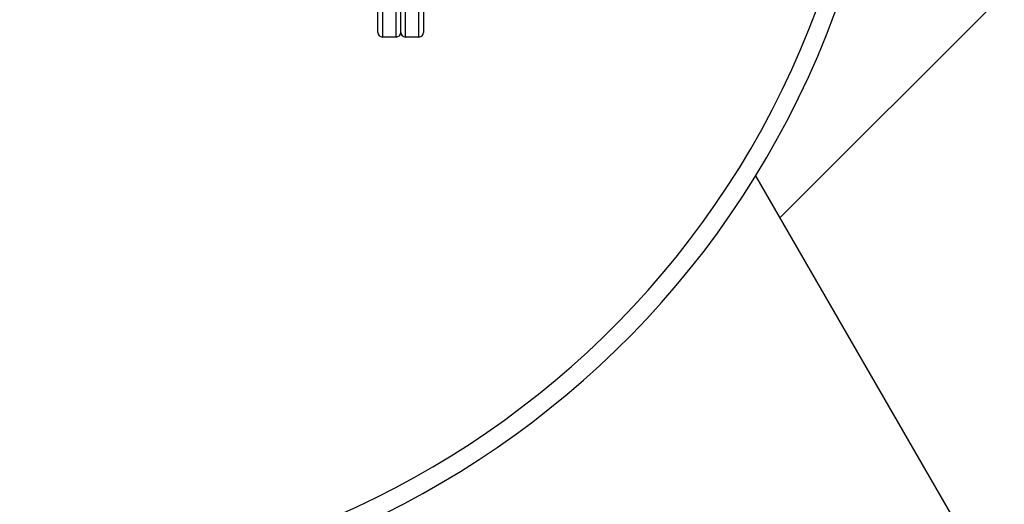
# Model space of a CAD drawing. Extents: x 158 to 1735, y -27 to 1080.
# Drawn here: x 1174 to 1208, y 670 to 686 of the extents above; entities that cross this region are included whole.
import ezdxf

# ---------------------------------------------------------------- set-up
doc = ezdxf.new("R2010")
doc.units = 0
doc.header["$MEASUREMENT"] = 0
doc.layers.get('0').update_dxf_attribs({"lineweight": 0})

msp = doc.modelspace()

# ---------------------------------------------------------------- linework, layer by layer
at = {"color": 18, "lineweight": 18, "true_color": 0x000000}
msp.add_line((1251.275, 730.765), (1200.063, 679.553), dxfattribs=at)
at = {"color": 18, "lineweight": 25, "true_color": 0x000000}
for p, q in [((1186.442, 685.836), (1186.442, 687.996)), ((1186.596, 687.996), (1186.596, 685.681)), ((1187.059, 685.681), (1187.059, 687.996)), ((1187.213, 685.836), (1187.213, 687.996)), ((1187.367, 687.996), (1187.367, 685.681)), ((1187.83, 685.681), (1187.83, 687.996)), ((1187.984, 687.996), (1187.984, 685.836)), ((1187.059, 685.681), (1186.596, 685.681)), ((1187.83, 685.681), (1187.367, 685.681)), ((1199.239, 680.981), (1316.596, 477.712))]:
    msp.add_line(p, q, dxfattribs=at)
for points in [[(1163.794, 667.725), (1180.064, 662.653), (1197.365, 671.73), (1202.437, 688), (1202.902, 689.49), (1203.253, 691.014), (1203.487, 692.558)], [(1163.978, 668.314), (1179.922, 663.344), (1196.877, 672.239), (1201.848, 688.184), (1202.303, 689.644), (1202.647, 691.138), (1202.877, 692.65)]]:
    msp.add_open_spline(points, degree=3, knots=[0, 0, 0, 0, 1, 1, 1, 2, 2, 2, 2], dxfattribs=at)
for points in [[(1186.442, 685.836), (1186.442, 685.75), (1186.511, 685.681), (1186.596, 685.681)], [(1187.059, 685.681), (1187.144, 685.681), (1187.213, 685.75), (1187.213, 685.836)], [(1187.213, 685.836), (1187.213, 685.75), (1187.282, 685.681), (1187.367, 685.681)], [(1187.83, 685.681), (1187.915, 685.681), (1187.984, 685.75), (1187.984, 685.836)]]:
    msp.add_open_spline(points, degree=3, dxfattribs=at)

doc.saveas('drawing.dxf')
